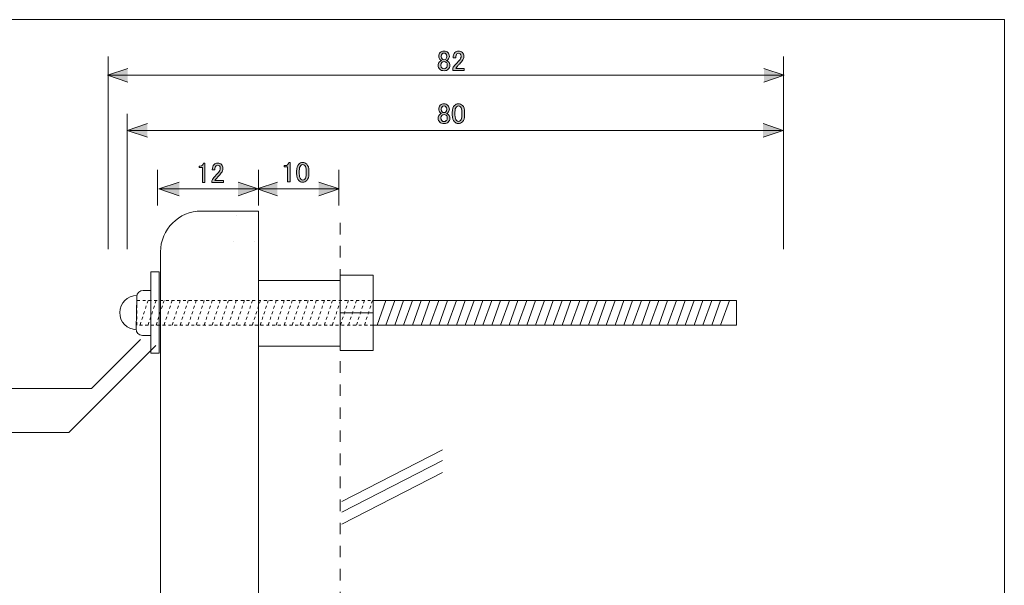
# Model space of a CAD drawing. Units: inches. Extents: x -89 to 301, y 9 to 286.
# Drawn here: x 180 to 301, y 217 to 286 of the extents above; entities that cross this region are included whole.
import ezdxf

# ---------------------------------------------------------------- set-up
doc = ezdxf.new("R2010")
doc.units = ezdxf.units.IN
doc.header["$MEASUREMENT"] = 0
for name, pattern in [('AI-Linetype-10', [0.705556, 0.352778, -0.352778]), ('AI-Linetype-11', [0.705556, 0.352778, -0.352778]), ('AI-Linetype-12', [0.705556, 0.352778, -0.352778]), ('AI-Linetype-13', [0.705556, 0.352778, -0.352778]), ('AI-Linetype-14', [0.705556, 0.352778, -0.352778]), ('AI-Linetype-15', [0.705556, 0.352778, -0.352778]), ('AI-Linetype-16', [0.705556, 0.352778, -0.352778]), ('AI-Linetype-17', [0.705556, 0.352778, -0.352778]), ('AI-Linetype-18', [0.705556, 0.352778, -0.352778]), ('AI-Linetype-19', [0.705556, 0.352778, -0.352778]), ('AI-Linetype-20', [0.705556, 0.352778, -0.352778]), ('AI-Linetype-21', [0.705556, 0.352778, -0.352778]), ('AI-Linetype-22', [0.705556, 0.352778, -0.352778]), ('AI-Linetype-23', [0.705556, 0.352778, -0.352778]), ('AI-Linetype-24', [0.705556, 0.352778, -0.352778]), ('AI-Linetype-25', [0.705556, 0.352778, -0.352778]), ('AI-Linetype-26', [0.705556, 0.352778, -0.352778]), ('AI-Linetype-27', [0.705556, 0.352778, -0.352778]), ('AI-Linetype-28', [0.705556, 0.352778, -0.352778]), ('AI-Linetype-29', [0.705556, 0.352778, -0.352778]), ('AI-Linetype-3', [2.822222, 1.411111, -1.411111]), ('AI-Linetype-30', [0.705556, 0.352778, -0.352778]), ('AI-Linetype-31', [0.705556, 0.352778, -0.352778]), ('AI-Linetype-32', [0.705556, 0.352778, -0.352778]), ('AI-Linetype-33', [0.705556, 0.352778, -0.352778]), ('AI-Linetype-4', [0.705556, 0.352778, -0.352778]), ('AI-Linetype-5', [0.705556, 0.352778, -0.352778]), ('AI-Linetype-6', [0.705556, 0.352778, -0.352778]), ('AI-Linetype-7', [0.705556, 0.352778, -0.352778]), ('AI-Linetype-8', [0.705556, 0.352778, -0.352778]), ('AI-Linetype-9', [0.705556, 0.352778, -0.352778])]:
    doc.linetypes.add(name, pattern=pattern)
doc.layers.add('_U+30EC_U+30A4_U+30E4_U+30FC 1', color=7, linetype='Continuous')

# ---------------------------------------------------------------- blocks, each defined once
blk = doc.blocks.new('block 61')
at = {"layer": '_U+30EC_U+30A4_U+30E4_U+30FC 1', "color": 7, "lineweight": 13}
blk.add_lwpolyline([(206.35, 259.26), (206.35, 259.26)], dxfattribs=at)
blk = doc.blocks.new('block 62')
at = {"layer": '_U+30EC_U+30A4_U+30E4_U+30FC 1', "color": 7, "lineweight": 9}
for points in [[(206.71, 262.42), (206.71, 262.42)], [(206.35, 259.26), (206.35, 259.26)], [(206.35, 259.26), (206.35, 259.26)]]:
    blk.add_lwpolyline(points, dxfattribs=at)
blk = doc.blocks.new('block 63')
at = {"layer": '_U+30EC_U+30A4_U+30E4_U+30FC 1', "color": 7, "lineweight": 9}
blk.add_lwpolyline([(208.94, 259.15), (208.94, 259.15)], dxfattribs=at)
blk = doc.blocks.new('block 64')
at = {"layer": '_U+30EC_U+30A4_U+30E4_U+30FC 1'}
h = blk.add_hatch(color=7, dxfattribs=at)
h.dxf.hatch_style = 2
edge = h.paths.add_edge_path()
edge.add_spline(control_points=[(213.1, 268.87), (213.1, 268.87), (213.26, 268.87), (213.26, 268.87), (213.26, 268.87), (213.26, 266.49), (213.26, 266.49), (213.26, 266.49), (212.94, 266.49), (212.94, 266.49), (212.94, 266.49), (212.94, 268.32), (212.94, 268.32), (212.94, 268.32), (212.53, 268.32), (212.53, 268.32), (212.53, 268.32), (212.53, 268.49), (212.53, 268.49), (212.53, 268.49), (212.66, 268.49), (212.66, 268.49), (212.78, 268.49), (212.88, 268.53), (212.96, 268.6), (213.04, 268.68), (213.09, 268.77), (213.1, 268.87)], knot_values=[0, 0, 0, 0, 1, 1, 1, 2, 2, 2, 3, 3, 3, 4, 4, 4, 5, 5, 5, 6, 6, 6, 7, 7, 7, 8, 8, 8, 9, 9, 9, 9], degree=3, periodic=1)
h = blk.add_hatch(color=7, dxfattribs=at)
h.dxf.hatch_style = 2
edge = h.paths.add_edge_path()
edge.add_spline(control_points=[(214.05, 267.8), (214.05, 268.2), (214.14, 268.5), (214.32, 268.68), (214.45, 268.81), (214.61, 268.87), (214.81, 268.87), (215, 268.87), (215.16, 268.81), (215.29, 268.68), (215.47, 268.5), (215.56, 268.2), (215.56, 267.8), (215.56, 267.8), (215.56, 267.52), (215.56, 267.52), (215.56, 267.13), (215.47, 266.84), (215.29, 266.66), (215.16, 266.53), (215, 266.46), (214.81, 266.46), (214.61, 266.46), (214.45, 266.53), (214.32, 266.66), (214.14, 266.84), (214.05, 267.13), (214.05, 267.52), (214.05, 267.52), (214.05, 267.8), (214.05, 267.8)], knot_values=[0, 0, 0, 0, 1, 1, 1, 2, 2, 2, 3, 3, 3, 4, 4, 4, 5, 5, 5, 6, 6, 6, 7, 7, 7, 8, 8, 8, 9, 9, 9, 10, 10, 10, 10], degree=3, periodic=1)
edge = h.paths.add_edge_path()
edge.add_spline(control_points=[(214.56, 268.5), (214.44, 268.38), (214.38, 268.16), (214.38, 267.83), (214.38, 267.83), (214.38, 267.51), (214.38, 267.51), (214.38, 267.19), (214.44, 266.96), (214.57, 266.84), (214.64, 266.76), (214.72, 266.72), (214.81, 266.72), (214.9, 266.72), (214.98, 266.76), (215.05, 266.84), (215.17, 266.95), (215.23, 267.18), (215.23, 267.51), (215.23, 267.51), (215.23, 267.83), (215.23, 267.83), (215.23, 268.16), (215.17, 268.38), (215.05, 268.5), (214.98, 268.58), (214.9, 268.61), (214.81, 268.61), (214.71, 268.61), (214.63, 268.58), (214.56, 268.5)], knot_values=[0, 0, 0, 0, 1, 1, 1, 2, 2, 2, 3, 3, 3, 4, 4, 4, 5, 5, 5, 6, 6, 6, 7, 7, 7, 8, 8, 8, 9, 9, 9, 10, 10, 10, 10], degree=3, periodic=1)
at = {"layer": '_U+30EC_U+30A4_U+30E4_U+30FC 1', "lineweight": 0}
for points, knots in [([(213.1, 268.87), (213.1, 268.87), (213.26, 268.87), (213.26, 268.87), (213.26, 268.87), (213.26, 266.49), (213.26, 266.49), (213.26, 266.49), (212.94, 266.49), (212.94, 266.49), (212.94, 266.49), (212.94, 268.32), (212.94, 268.32), (212.94, 268.32), (212.53, 268.32), (212.53, 268.32), (212.53, 268.32), (212.53, 268.49), (212.53, 268.49), (212.53, 268.49), (212.66, 268.49), (212.66, 268.49), (212.78, 268.49), (212.88, 268.53), (212.96, 268.6), (213.04, 268.68), (213.09, 268.77), (213.1, 268.87)], [0, 0, 0, 0, 1, 1, 1, 2, 2, 2, 3, 3, 3, 4, 4, 4, 5, 5, 5, 6, 6, 6, 7, 7, 7, 8, 8, 8, 9, 9, 9, 9]), ([(214.05, 267.8), (214.05, 268.2), (214.14, 268.5), (214.32, 268.68), (214.45, 268.81), (214.61, 268.87), (214.81, 268.87), (215, 268.87), (215.16, 268.81), (215.29, 268.68), (215.47, 268.5), (215.56, 268.2), (215.56, 267.8), (215.56, 267.8), (215.56, 267.52), (215.56, 267.52), (215.56, 267.13), (215.47, 266.84), (215.29, 266.66), (215.16, 266.53), (215, 266.46), (214.81, 266.46), (214.61, 266.46), (214.45, 266.53), (214.32, 266.66), (214.14, 266.84), (214.05, 267.13), (214.05, 267.52), (214.05, 267.52), (214.05, 267.8), (214.05, 267.8)], [0, 0, 0, 0, 1, 1, 1, 2, 2, 2, 3, 3, 3, 4, 4, 4, 5, 5, 5, 6, 6, 6, 7, 7, 7, 8, 8, 8, 9, 9, 9, 10, 10, 10, 10]), ([(214.56, 268.5), (214.44, 268.38), (214.38, 268.16), (214.38, 267.83), (214.38, 267.83), (214.38, 267.51), (214.38, 267.51), (214.38, 267.19), (214.44, 266.96), (214.57, 266.84), (214.64, 266.76), (214.72, 266.72), (214.81, 266.72), (214.9, 266.72), (214.98, 266.76), (215.05, 266.84), (215.17, 266.95), (215.23, 267.18), (215.23, 267.51), (215.23, 267.51), (215.23, 267.83), (215.23, 267.83), (215.23, 268.16), (215.17, 268.38), (215.05, 268.5), (214.98, 268.58), (214.9, 268.61), (214.81, 268.61), (214.71, 268.61), (214.63, 268.58), (214.56, 268.5)], [0, 0, 0, 0, 1, 1, 1, 2, 2, 2, 3, 3, 3, 4, 4, 4, 5, 5, 5, 6, 6, 6, 7, 7, 7, 8, 8, 8, 9, 9, 9, 10, 10, 10, 10])]:
    blk.add_open_spline(points, degree=3, knots=knots, dxfattribs=at)
blk = doc.blocks.new('block 65')
at = {"layer": '_U+30EC_U+30A4_U+30E4_U+30FC 1'}
h = blk.add_hatch(color=7, dxfattribs=at)
h.dxf.hatch_style = 2
edge = h.paths.add_edge_path()
edge.add_spline(control_points=[(202.68, 268.8), (202.68, 268.8), (202.85, 268.8), (202.85, 268.8), (202.85, 268.8), (202.85, 266.42), (202.85, 266.42), (202.85, 266.42), (202.53, 266.42), (202.53, 266.42), (202.53, 266.42), (202.53, 268.25), (202.53, 268.25), (202.53, 268.25), (202.12, 268.25), (202.12, 268.25), (202.12, 268.25), (202.12, 268.42), (202.12, 268.42), (202.12, 268.42), (202.24, 268.42), (202.24, 268.42), (202.37, 268.42), (202.47, 268.46), (202.55, 268.53), (202.63, 268.61), (202.67, 268.7), (202.68, 268.8)], knot_values=[0, 0, 0, 0, 1, 1, 1, 2, 2, 2, 3, 3, 3, 4, 4, 4, 5, 5, 5, 6, 6, 6, 7, 7, 7, 8, 8, 8, 9, 9, 9, 9], degree=3, periodic=1)
h = blk.add_hatch(color=7, dxfattribs=at)
h.dxf.hatch_style = 2
edge = h.paths.add_edge_path()
edge.add_spline(control_points=[(203.75, 267.96), (203.75, 268.25), (203.82, 268.46), (203.97, 268.61), (204.09, 268.73), (204.23, 268.79), (204.39, 268.79), (204.59, 268.79), (204.76, 268.73), (204.88, 268.61), (204.99, 268.49), (205.05, 268.35), (205.05, 268.17), (205.05, 267.95), (204.99, 267.76), (204.85, 267.59), (204.72, 267.44), (204.59, 267.28), (204.45, 267.14), (204.37, 267.05), (204.3, 266.97), (204.23, 266.89), (204.16, 266.82), (204.11, 266.74), (204.06, 266.67), (204.06, 266.67), (205.1, 266.67), (205.1, 266.67), (205.1, 266.67), (205.1, 266.41), (205.1, 266.41), (205.1, 266.41), (203.69, 266.41), (203.69, 266.41), (203.69, 266.41), (203.69, 266.64), (203.69, 266.64), (203.71, 266.73), (203.79, 266.86), (203.92, 267.03), (204.15, 267.27), (204.34, 267.48), (204.49, 267.65), (204.65, 267.81), (204.72, 267.99), (204.72, 268.17), (204.72, 268.28), (204.69, 268.37), (204.61, 268.45), (204.56, 268.5), (204.49, 268.53), (204.41, 268.53), (204.33, 268.53), (204.27, 268.5), (204.21, 268.45), (204.11, 268.35), (204.06, 268.18), (204.06, 267.96), (204.06, 267.96), (203.75, 267.96), (203.75, 267.96)], knot_values=[0, 0, 0, 0, 1, 1, 1, 2, 2, 2, 3, 3, 3, 4, 4, 4, 5, 5, 5, 6, 6, 6, 7, 7, 7, 8, 8, 8, 9, 9, 9, 10, 10, 10, 11, 11, 11, 12, 12, 12, 13, 13, 13, 14, 14, 14, 15, 15, 15, 16, 16, 16, 17, 17, 17, 18, 18, 18, 19, 19, 19, 20, 20, 20, 20], degree=3, periodic=1)
at = {"layer": '_U+30EC_U+30A4_U+30E4_U+30FC 1', "lineweight": 0}
for points, knots in [([(202.68, 268.8), (202.68, 268.8), (202.85, 268.8), (202.85, 268.8), (202.85, 268.8), (202.85, 266.42), (202.85, 266.42), (202.85, 266.42), (202.53, 266.42), (202.53, 266.42), (202.53, 266.42), (202.53, 268.25), (202.53, 268.25), (202.53, 268.25), (202.12, 268.25), (202.12, 268.25), (202.12, 268.25), (202.12, 268.42), (202.12, 268.42), (202.12, 268.42), (202.24, 268.42), (202.24, 268.42), (202.37, 268.42), (202.47, 268.46), (202.55, 268.53), (202.63, 268.61), (202.67, 268.7), (202.68, 268.8)], [0, 0, 0, 0, 1, 1, 1, 2, 2, 2, 3, 3, 3, 4, 4, 4, 5, 5, 5, 6, 6, 6, 7, 7, 7, 8, 8, 8, 9, 9, 9, 9]), ([(203.75, 267.96), (203.75, 268.25), (203.82, 268.46), (203.97, 268.61), (204.09, 268.73), (204.23, 268.79), (204.39, 268.79), (204.59, 268.79), (204.76, 268.73), (204.88, 268.61), (204.99, 268.49), (205.05, 268.35), (205.05, 268.17), (205.05, 267.95), (204.99, 267.76), (204.85, 267.59), (204.72, 267.44), (204.59, 267.28), (204.45, 267.14), (204.37, 267.05), (204.3, 266.97), (204.23, 266.89), (204.16, 266.82), (204.11, 266.74), (204.06, 266.67), (204.06, 266.67), (205.1, 266.67), (205.1, 266.67), (205.1, 266.67), (205.1, 266.41), (205.1, 266.41), (205.1, 266.41), (203.69, 266.41), (203.69, 266.41), (203.69, 266.41), (203.69, 266.64), (203.69, 266.64), (203.71, 266.73), (203.79, 266.86), (203.92, 267.03), (204.15, 267.27), (204.34, 267.48), (204.49, 267.65), (204.65, 267.81), (204.72, 267.99), (204.72, 268.17), (204.72, 268.28), (204.69, 268.37), (204.61, 268.45), (204.56, 268.5), (204.49, 268.53), (204.41, 268.53), (204.33, 268.53), (204.27, 268.5), (204.21, 268.45), (204.11, 268.35), (204.06, 268.18), (204.06, 267.96), (204.06, 267.96), (203.75, 267.96), (203.75, 267.96)], [0, 0, 0, 0, 1, 1, 1, 2, 2, 2, 3, 3, 3, 4, 4, 4, 5, 5, 5, 6, 6, 6, 7, 7, 7, 8, 8, 8, 9, 9, 9, 10, 10, 10, 11, 11, 11, 12, 12, 12, 13, 13, 13, 14, 14, 14, 15, 15, 15, 16, 16, 16, 17, 17, 17, 18, 18, 18, 19, 19, 19, 20, 20, 20, 20])]:
    blk.add_open_spline(points, degree=3, knots=knots, dxfattribs=at)
blk = doc.blocks.new('block 67')
at = {"layer": '_U+30EC_U+30A4_U+30E4_U+30FC 1', "color": 7, "lineweight": 5}
blk.add_lwpolyline([(196.82, 246.48), (186.2, 235.85), (176.57, 235.85)], dxfattribs=at)
blk = doc.blocks.new('block 79')
at = {"layer": '_U+30EC_U+30A4_U+30E4_U+30FC 1', "color": 7, "lineweight": 9}
for points in [[(219.38, 254.44), (209.39, 254.44), (209.39, 246.41), (219.38, 246.41), (219.38, 254.44)], [(223.41, 255.07), (219.4, 255.07), (219.4, 245.86), (223.41, 245.86), (223.41, 255.07)], [(219.4, 250.47), (223.41, 250.47)]]:
    blk.add_lwpolyline(points, dxfattribs=at)
blk = doc.blocks.new('block 80')
at = {"layer": '_U+30EC_U+30A4_U+30E4_U+30FC 1', "color": 7, "lineweight": 5}
for points in [[(219.6, 227.4), (231.9, 233.71)], [(219.6, 226.09), (231.9, 232.4)], [(219.6, 224.61), (231.9, 230.92)]]:
    blk.add_lwpolyline(points, dxfattribs=at)
blk = doc.blocks.new('block 104')
at = {"layer": '_U+30EC_U+30A4_U+30E4_U+30FC 1', "color": 7, "linetype": 'AI-Linetype-4', "lineweight": 5}
blk.add_lwpolyline([(223.42, 248.98), (194.53, 248.98), (194.53, 251.98), (223.42, 251.98), (223.42, 248.98)], dxfattribs=at)
at = {"layer": '_U+30EC_U+30A4_U+30E4_U+30FC 1', "color": 7, "linetype": 'AI-Linetype-5', "lineweight": 5}
blk.add_lwpolyline([(194.91, 248.98), (195.89, 251.98)], dxfattribs=at)
at = {"layer": '_U+30EC_U+30A4_U+30E4_U+30FC 1', "color": 7, "linetype": 'AI-Linetype-6', "lineweight": 5}
blk.add_lwpolyline([(195.89, 248.98), (196.88, 251.98)], dxfattribs=at)
at = {"layer": '_U+30EC_U+30A4_U+30E4_U+30FC 1', "color": 7, "linetype": 'AI-Linetype-7', "lineweight": 5}
blk.add_lwpolyline([(196.88, 248.98), (197.85, 251.98)], dxfattribs=at)
at = {"layer": '_U+30EC_U+30A4_U+30E4_U+30FC 1', "color": 7, "linetype": 'AI-Linetype-8', "lineweight": 5}
blk.add_lwpolyline([(197.85, 248.98), (198.84, 251.98)], dxfattribs=at)
at = {"layer": '_U+30EC_U+30A4_U+30E4_U+30FC 1', "color": 7, "linetype": 'AI-Linetype-9', "lineweight": 5}
blk.add_lwpolyline([(198.84, 248.98), (199.82, 251.98)], dxfattribs=at)
at = {"layer": '_U+30EC_U+30A4_U+30E4_U+30FC 1', "color": 7, "linetype": 'AI-Linetype-10', "lineweight": 5}
blk.add_lwpolyline([(199.82, 248.98), (200.8, 251.98)], dxfattribs=at)
at = {"layer": '_U+30EC_U+30A4_U+30E4_U+30FC 1', "color": 7, "linetype": 'AI-Linetype-11', "lineweight": 5}
blk.add_lwpolyline([(200.8, 248.98), (201.78, 251.98)], dxfattribs=at)
at = {"layer": '_U+30EC_U+30A4_U+30E4_U+30FC 1', "color": 7, "linetype": 'AI-Linetype-12', "lineweight": 5}
blk.add_lwpolyline([(201.78, 248.98), (202.76, 251.98)], dxfattribs=at)
at = {"layer": '_U+30EC_U+30A4_U+30E4_U+30FC 1', "color": 7, "linetype": 'AI-Linetype-13', "lineweight": 5}
blk.add_lwpolyline([(202.76, 248.98), (203.74, 251.98)], dxfattribs=at)
at = {"layer": '_U+30EC_U+30A4_U+30E4_U+30FC 1', "color": 7, "linetype": 'AI-Linetype-14', "lineweight": 5}
blk.add_lwpolyline([(203.74, 248.98), (204.72, 251.98)], dxfattribs=at)
at = {"layer": '_U+30EC_U+30A4_U+30E4_U+30FC 1', "color": 7, "linetype": 'AI-Linetype-15', "lineweight": 5}
blk.add_lwpolyline([(204.72, 248.98), (205.71, 251.98)], dxfattribs=at)
at = {"layer": '_U+30EC_U+30A4_U+30E4_U+30FC 1', "color": 7, "linetype": 'AI-Linetype-16', "lineweight": 5}
blk.add_lwpolyline([(205.71, 248.98), (206.68, 251.98)], dxfattribs=at)
at = {"layer": '_U+30EC_U+30A4_U+30E4_U+30FC 1', "color": 7, "linetype": 'AI-Linetype-17', "lineweight": 5}
blk.add_lwpolyline([(206.68, 248.98), (207.67, 251.98)], dxfattribs=at)
at = {"layer": '_U+30EC_U+30A4_U+30E4_U+30FC 1', "color": 7, "linetype": 'AI-Linetype-18', "lineweight": 5}
blk.add_lwpolyline([(207.67, 248.98), (208.65, 251.98)], dxfattribs=at)
at = {"layer": '_U+30EC_U+30A4_U+30E4_U+30FC 1', "color": 7, "linetype": 'AI-Linetype-19', "lineweight": 5}
blk.add_lwpolyline([(208.65, 248.98), (209.63, 251.98)], dxfattribs=at)
at = {"layer": '_U+30EC_U+30A4_U+30E4_U+30FC 1', "color": 7, "linetype": 'AI-Linetype-20', "lineweight": 5}
blk.add_lwpolyline([(209.61, 248.98), (210.59, 251.98)], dxfattribs=at)
at = {"layer": '_U+30EC_U+30A4_U+30E4_U+30FC 1', "color": 7, "linetype": 'AI-Linetype-21', "lineweight": 5}
blk.add_lwpolyline([(210.59, 248.98), (211.57, 251.98)], dxfattribs=at)
at = {"layer": '_U+30EC_U+30A4_U+30E4_U+30FC 1', "color": 7, "linetype": 'AI-Linetype-22', "lineweight": 5}
blk.add_lwpolyline([(211.57, 248.98), (212.55, 251.98)], dxfattribs=at)
at = {"layer": '_U+30EC_U+30A4_U+30E4_U+30FC 1', "color": 7, "linetype": 'AI-Linetype-23', "lineweight": 5}
blk.add_lwpolyline([(212.55, 248.98), (213.53, 251.98)], dxfattribs=at)
at = {"layer": '_U+30EC_U+30A4_U+30E4_U+30FC 1', "color": 7, "linetype": 'AI-Linetype-24', "lineweight": 5}
blk.add_lwpolyline([(213.53, 248.98), (214.51, 251.98)], dxfattribs=at)
at = {"layer": '_U+30EC_U+30A4_U+30E4_U+30FC 1', "color": 7, "linetype": 'AI-Linetype-25', "lineweight": 5}
blk.add_lwpolyline([(214.51, 248.98), (215.49, 251.98)], dxfattribs=at)
at = {"layer": '_U+30EC_U+30A4_U+30E4_U+30FC 1', "color": 7, "linetype": 'AI-Linetype-26', "lineweight": 5}
blk.add_lwpolyline([(215.49, 248.98), (216.47, 251.98)], dxfattribs=at)
at = {"layer": '_U+30EC_U+30A4_U+30E4_U+30FC 1', "color": 7, "linetype": 'AI-Linetype-27', "lineweight": 5}
blk.add_lwpolyline([(216.47, 248.98), (217.46, 251.98)], dxfattribs=at)
at = {"layer": '_U+30EC_U+30A4_U+30E4_U+30FC 1', "color": 7, "linetype": 'AI-Linetype-28', "lineweight": 5}
blk.add_lwpolyline([(217.46, 248.98), (218.44, 251.98)], dxfattribs=at)
at = {"layer": '_U+30EC_U+30A4_U+30E4_U+30FC 1', "color": 7, "linetype": 'AI-Linetype-29', "lineweight": 5}
blk.add_lwpolyline([(218.44, 248.98), (219.42, 251.98)], dxfattribs=at)
at = {"layer": '_U+30EC_U+30A4_U+30E4_U+30FC 1', "color": 7, "linetype": 'AI-Linetype-30', "lineweight": 5}
blk.add_lwpolyline([(219.42, 248.98), (220.4, 251.98)], dxfattribs=at)
at = {"layer": '_U+30EC_U+30A4_U+30E4_U+30FC 1', "color": 7, "linetype": 'AI-Linetype-31', "lineweight": 5}
blk.add_lwpolyline([(220.4, 248.98), (221.38, 251.98)], dxfattribs=at)
at = {"layer": '_U+30EC_U+30A4_U+30E4_U+30FC 1', "color": 7, "linetype": 'AI-Linetype-32', "lineweight": 5}
blk.add_lwpolyline([(221.38, 248.98), (222.36, 251.98)], dxfattribs=at)
at = {"layer": '_U+30EC_U+30A4_U+30E4_U+30FC 1', "color": 7, "linetype": 'AI-Linetype-33', "lineweight": 5}
blk.add_lwpolyline([(222.36, 248.98), (223.34, 251.98)], dxfattribs=at)
blk = doc.blocks.new('block 105')
at = {"layer": '_U+30EC_U+30A4_U+30E4_U+30FC 1', "color": 7, "lineweight": 9}
blk.add_lwpolyline([(267.87, 248.98), (223.42, 248.98), (223.42, 251.98), (267.87, 251.98), (267.87, 248.98)], dxfattribs=at)
at = {"layer": '_U+30EC_U+30A4_U+30E4_U+30FC 1', "color": 7, "lineweight": 5}
for points in [[(223.91, 248.98), (224.98, 251.98)], [(224.98, 248.98), (226.06, 251.98)], [(226.06, 248.98), (227.14, 251.98)], [(227.14, 248.98), (228.22, 251.98)], [(228.22, 248.98), (229.3, 251.98)], [(229.3, 248.98), (230.37, 251.98)], [(230.37, 248.98), (231.45, 251.98)], [(231.45, 248.98), (232.53, 251.98)], [(232.53, 248.98), (233.61, 251.98)], [(233.61, 248.98), (234.69, 251.98)], [(234.69, 248.98), (235.77, 251.98)], [(235.77, 248.98), (236.84, 251.98)], [(236.84, 248.98), (237.92, 251.98)], [(237.92, 248.98), (239, 251.98)], [(239, 248.98), (240.08, 251.98)], [(240.05, 248.98), (241.13, 251.98)], [(241.13, 248.98), (242.21, 251.98)], [(242.21, 248.98), (243.29, 251.98)], [(243.29, 248.98), (244.37, 251.98)], [(244.37, 248.98), (245.45, 251.98)], [(245.45, 248.98), (246.52, 251.98)], [(246.52, 248.98), (247.6, 251.98)], [(247.6, 248.98), (248.68, 251.98)], [(248.68, 248.98), (249.76, 251.98)], [(249.76, 248.98), (250.84, 251.98)], [(250.84, 248.98), (251.92, 251.98)], [(251.92, 248.98), (253, 251.98)], [(253, 248.98), (254.07, 251.98)], [(254.07, 248.98), (255.15, 251.98)], [(255.15, 248.98), (256.23, 251.98)], [(256.23, 248.98), (257.31, 251.98)], [(257.28, 248.98), (258.36, 251.98)], [(258.36, 248.98), (259.44, 251.98)], [(259.44, 248.98), (260.52, 251.98)], [(260.52, 248.98), (261.6, 251.98)], [(261.6, 248.98), (262.68, 251.98)], [(262.68, 248.98), (263.75, 251.98)], [(263.75, 248.98), (264.83, 251.98)], [(264.83, 248.98), (265.91, 251.98)], [(265.91, 248.98), (266.99, 251.98)]]:
    blk.add_lwpolyline(points, dxfattribs=at)
blk = doc.blocks.new('block 107')
at = {"layer": '_U+30EC_U+30A4_U+30E4_U+30FC 1'}
h = blk.add_hatch(color=7, dxfattribs=at)
h.dxf.hatch_style = 2
edge = h.paths.add_edge_path()
edge.add_spline(control_points=[(231.63, 275.88), (231.74, 275.99), (231.9, 276.04), (232.09, 276.04), (232.28, 276.04), (232.44, 275.98), (232.56, 275.86), (232.68, 275.74), (232.74, 275.58), (232.74, 275.38), (232.74, 275.22), (232.68, 275.09), (232.57, 274.98), (232.52, 274.93), (232.47, 274.9), (232.41, 274.88), (232.41, 274.88), (232.41, 274.86), (232.41, 274.86), (232.49, 274.84), (232.57, 274.79), (232.64, 274.72), (232.75, 274.61), (232.81, 274.46), (232.81, 274.28), (232.81, 274.09), (232.74, 273.94), (232.61, 273.81), (232.49, 273.69), (232.32, 273.63), (232.09, 273.63), (231.86, 273.63), (231.68, 273.69), (231.56, 273.81), (231.44, 273.94), (231.37, 274.09), (231.37, 274.28), (231.37, 274.46), (231.43, 274.61), (231.54, 274.72), (231.61, 274.79), (231.69, 274.84), (231.77, 274.86), (231.77, 274.86), (231.77, 274.88), (231.77, 274.88), (231.72, 274.9), (231.66, 274.94), (231.59, 275.01), (231.49, 275.11), (231.44, 275.23), (231.44, 275.38), (231.44, 275.58), (231.5, 275.75), (231.63, 275.88)], knot_values=[0, 0, 0, 0, 1, 1, 1, 2, 2, 2, 3, 3, 3, 4, 4, 4, 5, 5, 5, 6, 6, 6, 7, 7, 7, 8, 8, 8, 9, 9, 9, 10, 10, 10, 11, 11, 11, 12, 12, 12, 13, 13, 13, 14, 14, 14, 15, 15, 15, 16, 16, 16, 17, 17, 17, 18, 18, 18, 18], degree=3, periodic=1)
edge = h.paths.add_edge_path()
edge.add_spline(control_points=[(231.8, 274.63), (231.73, 274.56), (231.69, 274.46), (231.69, 274.32), (231.69, 274.18), (231.73, 274.07), (231.81, 273.99), (231.89, 273.91), (231.98, 273.88), (232.09, 273.88), (232.2, 273.88), (232.29, 273.91), (232.36, 273.99), (232.45, 274.07), (232.49, 274.18), (232.49, 274.32), (232.49, 274.46), (232.45, 274.57), (232.36, 274.65), (232.3, 274.71), (232.21, 274.75), (232.09, 274.75), (231.97, 274.75), (231.87, 274.71), (231.8, 274.63)], knot_values=[0, 0, 0, 0, 1, 1, 1, 2, 2, 2, 3, 3, 3, 4, 4, 4, 5, 5, 5, 6, 6, 6, 7, 7, 7, 8, 8, 8, 8], degree=3, periodic=1)
edge = h.paths.add_edge_path()
edge.add_spline(control_points=[(231.85, 275.7), (231.78, 275.62), (231.74, 275.52), (231.74, 275.38), (231.74, 275.25), (231.78, 275.15), (231.85, 275.08), (231.92, 275.01), (231.99, 274.98), (232.07, 274.98), (232.18, 274.98), (232.27, 275.01), (232.32, 275.06), (232.4, 275.14), (232.43, 275.24), (232.43, 275.38), (232.43, 275.52), (232.4, 275.62), (232.32, 275.7), (232.26, 275.76), (232.18, 275.79), (232.09, 275.79), (232, 275.79), (231.92, 275.76), (231.85, 275.7)], knot_values=[0, 0, 0, 0, 1, 1, 1, 2, 2, 2, 3, 3, 3, 4, 4, 4, 5, 5, 5, 6, 6, 6, 7, 7, 7, 8, 8, 8, 8], degree=3, periodic=1)
h = blk.add_hatch(color=7, dxfattribs=at)
h.dxf.hatch_style = 2
edge = h.paths.add_edge_path()
edge.add_spline(control_points=[(233.09, 274.98), (233.09, 275.38), (233.19, 275.68), (233.37, 275.86), (233.5, 275.99), (233.66, 276.05), (233.85, 276.05), (234.05, 276.05), (234.21, 275.99), (234.33, 275.86), (234.52, 275.68), (234.61, 275.38), (234.61, 274.98), (234.61, 274.98), (234.61, 274.7), (234.61, 274.7), (234.61, 274.31), (234.52, 274.02), (234.33, 273.84), (234.21, 273.71), (234.05, 273.64), (233.85, 273.64), (233.66, 273.64), (233.5, 273.71), (233.37, 273.84), (233.19, 274.02), (233.09, 274.31), (233.09, 274.7), (233.09, 274.7), (233.09, 274.98), (233.09, 274.98)], knot_values=[0, 0, 0, 0, 1, 1, 1, 2, 2, 2, 3, 3, 3, 4, 4, 4, 5, 5, 5, 6, 6, 6, 7, 7, 7, 8, 8, 8, 9, 9, 9, 10, 10, 10, 10], degree=3, periodic=1)
edge = h.paths.add_edge_path()
edge.add_spline(control_points=[(233.6, 275.68), (233.48, 275.56), (233.43, 275.34), (233.43, 275.01), (233.43, 275.01), (233.43, 274.69), (233.43, 274.69), (233.43, 274.37), (233.49, 274.14), (233.62, 274.01), (233.69, 273.94), (233.77, 273.9), (233.85, 273.9), (233.94, 273.9), (234.03, 273.94), (234.1, 274.01), (234.22, 274.13), (234.28, 274.36), (234.28, 274.69), (234.28, 274.69), (234.28, 275.01), (234.28, 275.01), (234.28, 275.34), (234.22, 275.56), (234.1, 275.68), (234.03, 275.76), (233.94, 275.79), (233.85, 275.79), (233.76, 275.79), (233.68, 275.76), (233.6, 275.68)], knot_values=[0, 0, 0, 0, 1, 1, 1, 2, 2, 2, 3, 3, 3, 4, 4, 4, 5, 5, 5, 6, 6, 6, 7, 7, 7, 8, 8, 8, 9, 9, 9, 10, 10, 10, 10], degree=3, periodic=1)
at = {"layer": '_U+30EC_U+30A4_U+30E4_U+30FC 1', "lineweight": 0}
for points, knots in [([(231.63, 275.88), (231.74, 275.99), (231.9, 276.04), (232.09, 276.04), (232.28, 276.04), (232.44, 275.98), (232.56, 275.86), (232.68, 275.74), (232.74, 275.58), (232.74, 275.38), (232.74, 275.22), (232.68, 275.09), (232.57, 274.98), (232.52, 274.93), (232.47, 274.9), (232.41, 274.88), (232.41, 274.88), (232.41, 274.86), (232.41, 274.86), (232.49, 274.84), (232.57, 274.79), (232.64, 274.72), (232.75, 274.61), (232.81, 274.46), (232.81, 274.28), (232.81, 274.09), (232.74, 273.94), (232.61, 273.81), (232.49, 273.69), (232.32, 273.63), (232.09, 273.63), (231.86, 273.63), (231.68, 273.69), (231.56, 273.81), (231.44, 273.94), (231.37, 274.09), (231.37, 274.28), (231.37, 274.46), (231.43, 274.61), (231.54, 274.72), (231.61, 274.79), (231.69, 274.84), (231.77, 274.86), (231.77, 274.86), (231.77, 274.88), (231.77, 274.88), (231.72, 274.9), (231.66, 274.94), (231.59, 275.01), (231.49, 275.11), (231.44, 275.23), (231.44, 275.38), (231.44, 275.58), (231.5, 275.75), (231.63, 275.88)], [0, 0, 0, 0, 1, 1, 1, 2, 2, 2, 3, 3, 3, 4, 4, 4, 5, 5, 5, 6, 6, 6, 7, 7, 7, 8, 8, 8, 9, 9, 9, 10, 10, 10, 11, 11, 11, 12, 12, 12, 13, 13, 13, 14, 14, 14, 15, 15, 15, 16, 16, 16, 17, 17, 17, 18, 18, 18, 18]), ([(231.85, 275.7), (231.78, 275.62), (231.74, 275.52), (231.74, 275.38), (231.74, 275.25), (231.78, 275.15), (231.85, 275.08), (231.92, 275.01), (231.99, 274.98), (232.07, 274.98), (232.18, 274.98), (232.27, 275.01), (232.32, 275.06), (232.4, 275.14), (232.43, 275.24), (232.43, 275.38), (232.43, 275.52), (232.4, 275.62), (232.32, 275.7), (232.26, 275.76), (232.18, 275.79), (232.09, 275.79), (232, 275.79), (231.92, 275.76), (231.85, 275.7)], [0, 0, 0, 0, 1, 1, 1, 2, 2, 2, 3, 3, 3, 4, 4, 4, 5, 5, 5, 6, 6, 6, 7, 7, 7, 8, 8, 8, 8]), ([(233.09, 274.98), (233.09, 275.38), (233.19, 275.68), (233.37, 275.86), (233.5, 275.99), (233.66, 276.05), (233.85, 276.05), (234.05, 276.05), (234.21, 275.99), (234.33, 275.86), (234.52, 275.68), (234.61, 275.38), (234.61, 274.98), (234.61, 274.98), (234.61, 274.7), (234.61, 274.7), (234.61, 274.31), (234.52, 274.02), (234.33, 273.84), (234.21, 273.71), (234.05, 273.64), (233.85, 273.64), (233.66, 273.64), (233.5, 273.71), (233.37, 273.84), (233.19, 274.02), (233.09, 274.31), (233.09, 274.7), (233.09, 274.7), (233.09, 274.98), (233.09, 274.98)], [0, 0, 0, 0, 1, 1, 1, 2, 2, 2, 3, 3, 3, 4, 4, 4, 5, 5, 5, 6, 6, 6, 7, 7, 7, 8, 8, 8, 9, 9, 9, 10, 10, 10, 10]), ([(233.6, 275.68), (233.48, 275.56), (233.43, 275.34), (233.43, 275.01), (233.43, 275.01), (233.43, 274.69), (233.43, 274.69), (233.43, 274.37), (233.49, 274.14), (233.62, 274.01), (233.69, 273.94), (233.77, 273.9), (233.85, 273.9), (233.94, 273.9), (234.03, 273.94), (234.1, 274.01), (234.22, 274.13), (234.28, 274.36), (234.28, 274.69), (234.28, 274.69), (234.28, 275.01), (234.28, 275.01), (234.28, 275.34), (234.22, 275.56), (234.1, 275.68), (234.03, 275.76), (233.94, 275.79), (233.85, 275.79), (233.76, 275.79), (233.68, 275.76), (233.6, 275.68)], [0, 0, 0, 0, 1, 1, 1, 2, 2, 2, 3, 3, 3, 4, 4, 4, 5, 5, 5, 6, 6, 6, 7, 7, 7, 8, 8, 8, 9, 9, 9, 10, 10, 10, 10]), ([(231.8, 274.63), (231.73, 274.56), (231.69, 274.46), (231.69, 274.32), (231.69, 274.18), (231.73, 274.07), (231.81, 273.99), (231.89, 273.91), (231.98, 273.88), (232.09, 273.88), (232.2, 273.88), (232.29, 273.91), (232.36, 273.99), (232.45, 274.07), (232.49, 274.18), (232.49, 274.32), (232.49, 274.46), (232.45, 274.57), (232.36, 274.65), (232.3, 274.71), (232.21, 274.75), (232.09, 274.75), (231.97, 274.75), (231.87, 274.71), (231.8, 274.63)], [0, 0, 0, 0, 1, 1, 1, 2, 2, 2, 3, 3, 3, 4, 4, 4, 5, 5, 5, 6, 6, 6, 7, 7, 7, 8, 8, 8, 8])]:
    blk.add_open_spline(points, degree=3, knots=knots, dxfattribs=at)
blk = doc.blocks.new('block 108')
at = {"layer": '_U+30EC_U+30A4_U+30E4_U+30FC 1'}
h = blk.add_hatch(color=7, dxfattribs=at)
h.dxf.hatch_style = 2
edge = h.paths.add_edge_path()
edge.add_spline(control_points=[(231.63, 282.34), (231.74, 282.45), (231.9, 282.51), (232.09, 282.51), (232.28, 282.51), (232.44, 282.45), (232.56, 282.33), (232.68, 282.21), (232.74, 282.05), (232.74, 281.85), (232.74, 281.69), (232.68, 281.56), (232.57, 281.45), (232.52, 281.4), (232.47, 281.37), (232.41, 281.35), (232.41, 281.35), (232.41, 281.32), (232.41, 281.32), (232.49, 281.3), (232.57, 281.26), (232.64, 281.19), (232.75, 281.08), (232.81, 280.93), (232.81, 280.74), (232.81, 280.56), (232.74, 280.4), (232.61, 280.28), (232.49, 280.16), (232.32, 280.1), (232.09, 280.1), (231.86, 280.1), (231.68, 280.16), (231.56, 280.28), (231.44, 280.4), (231.37, 280.56), (231.37, 280.74), (231.37, 280.93), (231.43, 281.08), (231.54, 281.19), (231.61, 281.26), (231.69, 281.3), (231.77, 281.32), (231.77, 281.32), (231.77, 281.35), (231.77, 281.35), (231.72, 281.37), (231.66, 281.41), (231.59, 281.47), (231.49, 281.58), (231.44, 281.7), (231.44, 281.85), (231.44, 282.05), (231.5, 282.21), (231.63, 282.34)], knot_values=[0, 0, 0, 0, 1, 1, 1, 2, 2, 2, 3, 3, 3, 4, 4, 4, 5, 5, 5, 6, 6, 6, 7, 7, 7, 8, 8, 8, 9, 9, 9, 10, 10, 10, 11, 11, 11, 12, 12, 12, 13, 13, 13, 14, 14, 14, 15, 15, 15, 16, 16, 16, 17, 17, 17, 18, 18, 18, 18], degree=3, periodic=1)
edge = h.paths.add_edge_path()
edge.add_spline(control_points=[(231.8, 281.1), (231.73, 281.03), (231.69, 280.92), (231.69, 280.79), (231.69, 280.65), (231.73, 280.54), (231.81, 280.45), (231.89, 280.38), (231.98, 280.34), (232.09, 280.34), (232.2, 280.34), (232.29, 280.38), (232.36, 280.45), (232.45, 280.54), (232.49, 280.65), (232.49, 280.79), (232.49, 280.92), (232.45, 281.03), (232.36, 281.12), (232.3, 281.18), (232.21, 281.21), (232.09, 281.21), (231.97, 281.21), (231.87, 281.18), (231.8, 281.1)], knot_values=[0, 0, 0, 0, 1, 1, 1, 2, 2, 2, 3, 3, 3, 4, 4, 4, 5, 5, 5, 6, 6, 6, 7, 7, 7, 8, 8, 8, 8], degree=3, periodic=1)
edge = h.paths.add_edge_path()
edge.add_spline(control_points=[(231.85, 282.16), (231.78, 282.09), (231.74, 281.98), (231.74, 281.85), (231.74, 281.72), (231.78, 281.62), (231.85, 281.54), (231.92, 281.48), (231.99, 281.45), (232.07, 281.45), (232.18, 281.45), (232.27, 281.47), (232.32, 281.53), (232.4, 281.6), (232.43, 281.71), (232.43, 281.85), (232.43, 281.98), (232.4, 282.09), (232.32, 282.16), (232.26, 282.23), (232.18, 282.26), (232.09, 282.26), (232, 282.26), (231.92, 282.23), (231.85, 282.16)], knot_values=[0, 0, 0, 0, 1, 1, 1, 2, 2, 2, 3, 3, 3, 4, 4, 4, 5, 5, 5, 6, 6, 6, 7, 7, 7, 8, 8, 8, 8], degree=3, periodic=1)
h = blk.add_hatch(color=7, dxfattribs=at)
h.dxf.hatch_style = 2
edge = h.paths.add_edge_path()
edge.add_spline(control_points=[(233.2, 281.68), (233.2, 281.97), (233.28, 282.18), (233.43, 282.33), (233.54, 282.45), (233.69, 282.51), (233.85, 282.51), (234.05, 282.51), (234.22, 282.45), (234.33, 282.33), (234.45, 282.21), (234.51, 282.06), (234.51, 281.89), (234.51, 281.67), (234.44, 281.47), (234.31, 281.31), (234.18, 281.15), (234.05, 281), (233.91, 280.85), (233.83, 280.77), (233.76, 280.69), (233.69, 280.61), (233.62, 280.53), (233.57, 280.46), (233.52, 280.39), (233.52, 280.39), (234.56, 280.39), (234.56, 280.39), (234.56, 280.39), (234.56, 280.12), (234.56, 280.12), (234.56, 280.12), (233.15, 280.12), (233.15, 280.12), (233.15, 280.12), (233.15, 280.36), (233.15, 280.36), (233.17, 280.45), (233.25, 280.58), (233.38, 280.74), (233.61, 280.99), (233.8, 281.2), (233.95, 281.36), (234.1, 281.53), (234.18, 281.7), (234.18, 281.89), (234.18, 282), (234.15, 282.09), (234.07, 282.16), (234.02, 282.22), (233.95, 282.25), (233.87, 282.25), (233.79, 282.25), (233.73, 282.22), (233.67, 282.16), (233.57, 282.06), (233.52, 281.9), (233.52, 281.68), (233.52, 281.68), (233.2, 281.68), (233.2, 281.68)], knot_values=[0, 0, 0, 0, 1, 1, 1, 2, 2, 2, 3, 3, 3, 4, 4, 4, 5, 5, 5, 6, 6, 6, 7, 7, 7, 8, 8, 8, 9, 9, 9, 10, 10, 10, 11, 11, 11, 12, 12, 12, 13, 13, 13, 14, 14, 14, 15, 15, 15, 16, 16, 16, 17, 17, 17, 18, 18, 18, 19, 19, 19, 20, 20, 20, 20], degree=3, periodic=1)
at = {"layer": '_U+30EC_U+30A4_U+30E4_U+30FC 1', "lineweight": 0}
for points, knots in [([(231.63, 282.34), (231.74, 282.45), (231.9, 282.51), (232.09, 282.51), (232.28, 282.51), (232.44, 282.45), (232.56, 282.33), (232.68, 282.21), (232.74, 282.05), (232.74, 281.85), (232.74, 281.69), (232.68, 281.56), (232.57, 281.45), (232.52, 281.4), (232.47, 281.37), (232.41, 281.35), (232.41, 281.35), (232.41, 281.32), (232.41, 281.32), (232.49, 281.3), (232.57, 281.26), (232.64, 281.19), (232.75, 281.08), (232.81, 280.93), (232.81, 280.74), (232.81, 280.56), (232.74, 280.4), (232.61, 280.28), (232.49, 280.16), (232.32, 280.1), (232.09, 280.1), (231.86, 280.1), (231.68, 280.16), (231.56, 280.28), (231.44, 280.4), (231.37, 280.56), (231.37, 280.74), (231.37, 280.93), (231.43, 281.08), (231.54, 281.19), (231.61, 281.26), (231.69, 281.3), (231.77, 281.32), (231.77, 281.32), (231.77, 281.35), (231.77, 281.35), (231.72, 281.37), (231.66, 281.41), (231.59, 281.47), (231.49, 281.58), (231.44, 281.7), (231.44, 281.85), (231.44, 282.05), (231.5, 282.21), (231.63, 282.34)], [0, 0, 0, 0, 1, 1, 1, 2, 2, 2, 3, 3, 3, 4, 4, 4, 5, 5, 5, 6, 6, 6, 7, 7, 7, 8, 8, 8, 9, 9, 9, 10, 10, 10, 11, 11, 11, 12, 12, 12, 13, 13, 13, 14, 14, 14, 15, 15, 15, 16, 16, 16, 17, 17, 17, 18, 18, 18, 18]), ([(231.85, 282.16), (231.78, 282.09), (231.74, 281.98), (231.74, 281.85), (231.74, 281.72), (231.78, 281.62), (231.85, 281.54), (231.92, 281.48), (231.99, 281.45), (232.07, 281.45), (232.18, 281.45), (232.27, 281.47), (232.32, 281.53), (232.4, 281.6), (232.43, 281.71), (232.43, 281.85), (232.43, 281.98), (232.4, 282.09), (232.32, 282.16), (232.26, 282.23), (232.18, 282.26), (232.09, 282.26), (232, 282.26), (231.92, 282.23), (231.85, 282.16)], [0, 0, 0, 0, 1, 1, 1, 2, 2, 2, 3, 3, 3, 4, 4, 4, 5, 5, 5, 6, 6, 6, 7, 7, 7, 8, 8, 8, 8]), ([(233.2, 281.68), (233.2, 281.97), (233.28, 282.18), (233.43, 282.33), (233.54, 282.45), (233.69, 282.51), (233.85, 282.51), (234.05, 282.51), (234.22, 282.45), (234.33, 282.33), (234.45, 282.21), (234.51, 282.06), (234.51, 281.89), (234.51, 281.67), (234.44, 281.47), (234.31, 281.31), (234.18, 281.15), (234.05, 281), (233.91, 280.85), (233.83, 280.77), (233.76, 280.69), (233.69, 280.61), (233.62, 280.53), (233.57, 280.46), (233.52, 280.39), (233.52, 280.39), (234.56, 280.39), (234.56, 280.39), (234.56, 280.39), (234.56, 280.12), (234.56, 280.12), (234.56, 280.12), (233.15, 280.12), (233.15, 280.12), (233.15, 280.12), (233.15, 280.36), (233.15, 280.36), (233.17, 280.45), (233.25, 280.58), (233.38, 280.74), (233.61, 280.99), (233.8, 281.2), (233.95, 281.36), (234.1, 281.53), (234.18, 281.7), (234.18, 281.89), (234.18, 282), (234.15, 282.09), (234.07, 282.16), (234.02, 282.22), (233.95, 282.25), (233.87, 282.25), (233.79, 282.25), (233.73, 282.22), (233.67, 282.16), (233.57, 282.06), (233.52, 281.9), (233.52, 281.68), (233.52, 281.68), (233.2, 281.68), (233.2, 281.68)], [0, 0, 0, 0, 1, 1, 1, 2, 2, 2, 3, 3, 3, 4, 4, 4, 5, 5, 5, 6, 6, 6, 7, 7, 7, 8, 8, 8, 9, 9, 9, 10, 10, 10, 11, 11, 11, 12, 12, 12, 13, 13, 13, 14, 14, 14, 15, 15, 15, 16, 16, 16, 17, 17, 17, 18, 18, 18, 19, 19, 19, 20, 20, 20, 20]), ([(231.8, 281.1), (231.73, 281.03), (231.69, 280.92), (231.69, 280.79), (231.69, 280.65), (231.73, 280.54), (231.81, 280.45), (231.89, 280.38), (231.98, 280.34), (232.09, 280.34), (232.2, 280.34), (232.29, 280.38), (232.36, 280.45), (232.45, 280.54), (232.49, 280.65), (232.49, 280.79), (232.49, 280.92), (232.45, 281.03), (232.36, 281.12), (232.3, 281.18), (232.21, 281.21), (232.09, 281.21), (231.97, 281.21), (231.87, 281.18), (231.8, 281.1)], [0, 0, 0, 0, 1, 1, 1, 2, 2, 2, 3, 3, 3, 4, 4, 4, 5, 5, 5, 6, 6, 6, 7, 7, 7, 8, 8, 8, 8])]:
    blk.add_open_spline(points, degree=3, knots=knots, dxfattribs=at)
blk = doc.blocks.new('block 106')
at = {"layer": '_U+30EC_U+30A4_U+30E4_U+30FC 1'}
h = blk.add_hatch(color=7, dxfattribs=at)
h.dxf.hatch_style = 2
h.paths.add_polyline_path([(195.82, 271.97), (193.34, 272.8), (195.82, 273.63)])
h = blk.add_hatch(color=7, dxfattribs=at)
h.dxf.hatch_style = 2
h.paths.add_polyline_path([(271.11, 271.97), (273.58, 272.8), (271.11, 273.63)])
at = {"layer": '_U+30EC_U+30A4_U+30E4_U+30FC 1', "color": 7, "lineweight": 5}
for points in [[(191, 281.84), (191, 258.25)], [(273.6, 281.84), (273.6, 258.25)], [(193.34, 274.83), (193.34, 258.25)], [(193.6, 272.8), (273.35, 272.8)]]:
    blk.add_lwpolyline(points, dxfattribs=at)
at = {"layer": '_U+30EC_U+30A4_U+30E4_U+30FC 1', "lineweight": 0}
for points in [[(195.82, 271.97), (193.34, 272.8), (195.82, 273.63)], [(271.11, 271.97), (273.58, 272.8), (271.11, 273.63)]]:
    blk.add_lwpolyline(points, dxfattribs=at)
at = {"layer": '_U+30EC_U+30A4_U+30E4_U+30FC 1'}
for name in ['block 108', 'block 107']:
    blk.add_blockref(name, (0, 0), dxfattribs=at)
blk = doc.blocks.new('block 113')
at = {"layer": '_U+30EC_U+30A4_U+30E4_U+30FC 1', "color": 7, "lineweight": 9}
blk.add_open_spline([(194.49, 248.41), (193.34, 248.42), (192.41, 249.36), (192.42, 250.51), (192.43, 251.67), (193.37, 252.59), (194.52, 252.58)], degree=3, knots=[0, 0, 0, 0, 1, 1, 1, 2, 2, 2, 2], dxfattribs=at)
blk = doc.blocks.new('block 112')
at = {"layer": '_U+30EC_U+30A4_U+30E4_U+30FC 1', "color": 7, "lineweight": 9}
blk.add_open_spline([(196.2, 253.21), (196.2, 253.21), (195.31, 253.21), (195.31, 253.21), (194.87, 253.22), (194.51, 252.87), (194.5, 252.44), (194.5, 252.44), (194.43, 248.52), (194.43, 248.52), (194.42, 248.08), (194.77, 247.72), (195.21, 247.71), (195.21, 247.71), (196.22, 247.71), (196.22, 247.71)], degree=3, knots=[0, 0, 0, 0, 1, 1, 1, 2, 2, 2, 3, 3, 3, 4, 4, 4, 5, 5, 5, 5], dxfattribs=at)
at = {"layer": '_U+30EC_U+30A4_U+30E4_U+30FC 1'}
blk.add_blockref('block 113', (0, 0), dxfattribs=at)
blk = doc.blocks.new('block 111')
at = {"layer": '_U+30EC_U+30A4_U+30E4_U+30FC 1', "color": 7, "lineweight": 9}
blk.add_lwpolyline([(197.24, 245.52), (196.24, 245.52), (196.24, 255.5), (197.24, 255.5), (197.24, 245.52)], dxfattribs=at)
at = {"layer": '_U+30EC_U+30A4_U+30E4_U+30FC 1'}
blk.add_blockref('block 112', (0, 0), dxfattribs=at)

msp = doc.modelspace()

# ---------------------------------------------------------------- hatches: boundary and pattern name
at = {"layer": '_U+30EC_U+30A4_U+30E4_U+30FC 1'}
h = msp.add_hatch(color=7, dxfattribs=at)
h.dxf.hatch_style = 2
h.paths.add_polyline_path([(193.4, 278.72), (190.93, 279.55), (193.4, 280.38)])
h = msp.add_hatch(color=7, dxfattribs=at)
h.dxf.hatch_style = 2
h.paths.add_polyline_path([(271.22, 278.72), (273.69, 279.55), (271.22, 280.38)])
h = msp.add_hatch(color=7, dxfattribs=at)
h.dxf.hatch_style = 2
h.paths.add_polyline_path([(199.7, 264.8), (197.22, 265.63), (199.7, 266.46)])
h = msp.add_hatch(color=7, dxfattribs=at)
h.dxf.hatch_style = 2
h.paths.add_polyline_path([(206.89, 264.8), (209.37, 265.63), (206.89, 266.46)])
h = msp.add_hatch(color=7, dxfattribs=at)
h.dxf.hatch_style = 2
h.paths.add_polyline_path([(211.72, 264.8), (209.24, 265.63), (211.72, 266.46)])
h = msp.add_hatch(color=7, dxfattribs=at)
h.dxf.hatch_style = 2
h.paths.add_polyline_path([(216.77, 264.8), (219.25, 265.63), (216.77, 266.46)])

# ---------------------------------------------------------------- linework, layer by layer
at = {"layer": '_U+30EC_U+30A4_U+30E4_U+30FC 1', "color": 7, "lineweight": 13}
msp.add_lwpolyline([(-89.27, 286.35), (300.62, 286.35), (300.62, 9.49)], dxfattribs=at)
at = {"layer": '_U+30EC_U+30A4_U+30E4_U+30FC 1', "lineweight": 0}
for points in [[(193.4, 278.72), (190.93, 279.55), (193.4, 280.38)], [(271.22, 278.72), (273.69, 279.55), (271.22, 280.38)], [(199.7, 264.8), (197.22, 265.63), (199.7, 266.46)], [(206.89, 264.8), (209.37, 265.63), (206.89, 266.46)], [(211.72, 264.8), (209.24, 265.63), (211.72, 266.46)], [(216.77, 264.8), (219.25, 265.63), (216.77, 266.46)]]:
    msp.add_lwpolyline(points, dxfattribs=at)
at = {"layer": '_U+30EC_U+30A4_U+30E4_U+30FC 1', "color": 7, "lineweight": 5}
for points in [[(190.98, 279.55), (273.46, 279.55)], [(197.04, 267.99), (197.04, 263.59)], [(209.38, 267.99), (209.38, 263.59)], [(219.24, 267.99), (219.24, 263.59)], [(197.27, 265.63), (209.14, 265.63)], [(209.27, 265.63), (219.25, 265.63)], [(194.97, 247.2), (188.98, 241.2), (174.98, 241.2)]]:
    msp.add_lwpolyline(points, dxfattribs=at)
at = {"layer": '_U+30EC_U+30A4_U+30E4_U+30FC 1', "color": 7, "linetype": 'AI-Linetype-3', "lineweight": 5}
msp.add_lwpolyline([(219.39, 261.48), (219.39, 50.73)], dxfattribs=at)
at = {"layer": '_U+30EC_U+30A4_U+30E4_U+30FC 1', "color": 7, "lineweight": 9}
msp.add_open_spline([(209.41, 62.93), (209.41, 62.93), (202.41, 62.93), (202.41, 62.93), (199.65, 62.93), (197.41, 65.17), (197.41, 67.93), (197.41, 67.93), (197.41, 257.93), (197.41, 257.93), (197.41, 260.69), (199.65, 262.93), (202.41, 262.93), (202.41, 262.93), (209.41, 262.93), (209.41, 262.93), (209.41, 262.93), (209.41, 62.93), (209.41, 62.93)], degree=3, knots=[0, 0, 0, 0, 1, 1, 1, 2, 2, 2, 3, 3, 3, 4, 4, 4, 5, 5, 5, 6, 6, 6, 6], dxfattribs=at)

# ---------------------------------------------------------------- block references
at = {"layer": '_U+30EC_U+30A4_U+30E4_U+30FC 1'}
for name in ['block 106', 'block 65', 'block 64', 'block 62', 'block 61', 'block 63', 'block 111', 'block 79', 'block 104', 'block 105', 'block 67', 'block 80']:
    msp.add_blockref(name, (0, 0), dxfattribs=at)

doc.saveas('drawing.dxf')
